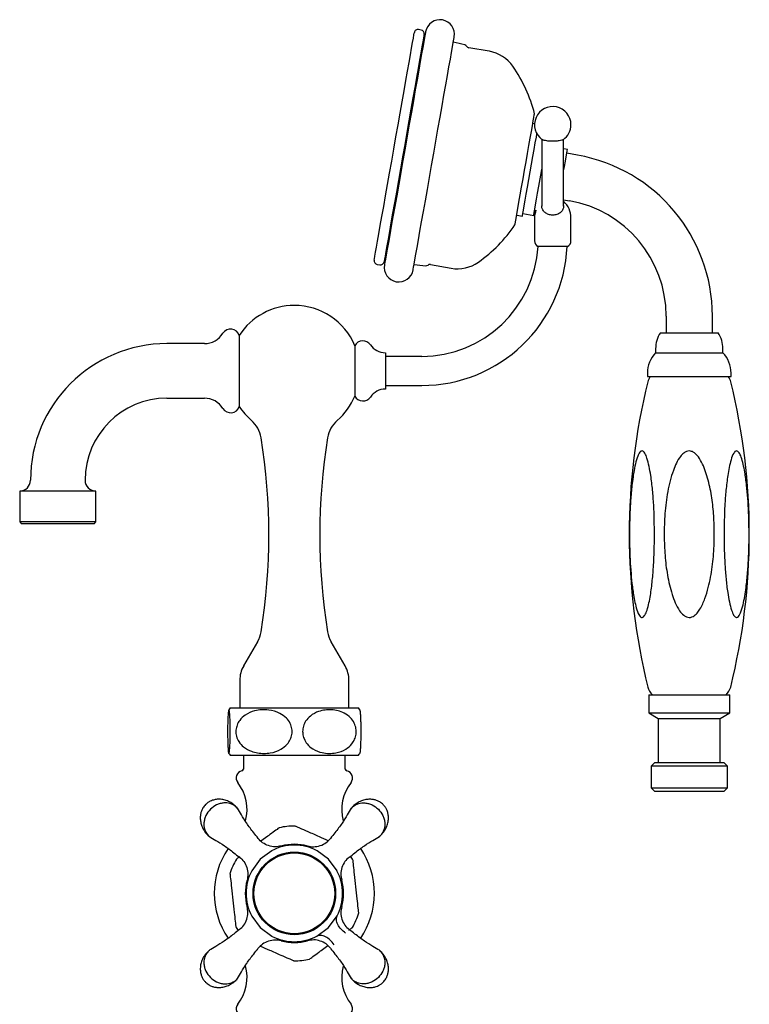
# Model space of a CAD drawing. Units: millimetres. Extents: x 434 to 1643, y 774 to 1850.
# Drawn here: x 949 to 1150, y 1107 to 1378 of the extents above; entities that cross this region are included whole.
import ezdxf

# ---------------------------------------------------------------- set-up
doc = ezdxf.new("R2010")
doc.units = ezdxf.units.MM

msp = doc.modelspace()

# ---------------------------------------------------------------- linework, layer by layer
at = {"color": 7, "linetype": 'Continuous', "lineweight": 25}
for p, q in [((1059.63, 1374.68), (1058.89, 1374.81)), ((1078.33, 1368.84), (1072.72, 1369.84)), ((1090.77, 1348.88), (1090.28, 1348.97)), ((1092.76, 1344.66), (1092.76, 1336.8)), ((1098.76, 1336.8), (1098.76, 1344.66)), ((1099.79, 1341.86), (1098.8, 1342.03)), ((1102.56, 1340.3), (1099.61, 1340.83)), ((1092.76, 1336.8), (1092.76, 1326.35)), ((1098.76, 1326.33), (1098.76, 1336.8)), ((1098.76, 1328.08), (1100.36, 1327.8)), ((1085.85, 1323.86), (1087.43, 1323.58)), ((1087.56, 1324.32), (1090.53, 1323.79)), ((1090.76, 1323.06), (1090.76, 1316.81)), ((1100.76, 1316.81), (1100.76, 1323.06)), ((1099.81, 1315.25), (1091.71, 1315.25)), ((1047.52, 1310.31), (1048.25, 1310.18)), ((1062.21, 1310.25), (1067.83, 1309.26)), ((1126.92, 1296.14), (1126.92, 1291.54)), ((1139.62, 1291.54), (1139.62, 1296.14)), ((1009.64, 1290.83), (1009.64, 1271.3)), ((1125.34, 1291.54), (1126.24, 1291.54)), ((1126.24, 1291.54), (1141.2, 1291.54)), ((1000.05, 1288.56), (989.76, 1288.56)), ((1041.38, 1287.99), (1041.38, 1274.14)), ((1049.76, 1286.06), (1049.76, 1276.06)), ((1059.76, 1285.06), (1049.76, 1285.06)), ((1124.02, 1287.14), (1124.02, 1286.04)), ((1124.02, 1286.04), (1125.07, 1286.04)), ((1125.07, 1286.04), (1142.52, 1286.04)), ((1142.52, 1286.04), (1142.52, 1287.14)), ((1121.77, 1280.47), (1121.77, 1279.54)), ((1121.77, 1279.54), (1123.07, 1279.54)), ((1123.07, 1279.54), (1144.77, 1279.54)), ((1144.77, 1279.54), (1144.77, 1280.47)), ((1049.76, 1277.06), (1059.76, 1277.06)), ((989.76, 1273.56), (1000.05, 1273.56)), ((952.26, 1251.06), (952.26, 1251.06)), ((967.26, 1251.06), (967.26, 1251.06)), ((949.29, 1248.06), (949.29, 1239.59)), ((970.24, 1248.06), (949.29, 1248.06)), ((970.24, 1239.59), (970.24, 1248.06)), ((949.29, 1239.59), (949.82, 1239.06)), ((970.24, 1239.59), (949.29, 1239.59)), ((969.71, 1239.06), (949.82, 1239.06)), ((969.71, 1239.06), (970.24, 1239.59)), ((1014.65, 1206.67), (1010.83, 1200.06)), ((1038.69, 1200.06), (1034.88, 1206.67)), ((1009.76, 1196.06), (1009.76, 1188.5)), ((1039.76, 1188.5), (1039.76, 1196.06)), ((1122.16, 1192.14), (1122.16, 1187.14)), ((1122.16, 1192.14), (1144.39, 1192.14)), ((1144.39, 1187.14), (1144.39, 1192.14)), ((1007.16, 1188.5), (1042.36, 1188.5)), ((1122.16, 1187.14), (1124.77, 1185.63)), ((1122.16, 1187.14), (1144.39, 1187.14)), ((1124.77, 1185.63), (1124.77, 1173.54)), ((1124.77, 1185.63), (1141.77, 1185.63)), ((1141.77, 1185.63), (1144.39, 1187.14)), ((1141.77, 1173.54), (1141.77, 1185.63)), ((1007.16, 1175.5), (1042.36, 1175.5)), ((1010.76, 1175.5), (1010.76, 1171.71)), ((1038.76, 1171.71), (1038.76, 1175.5)), ((1123.8, 1173.54), (1122.8, 1172.54)), ((1122.8, 1172.54), (1122.8, 1166.54)), ((1141.28, 1172.54), (1122.8, 1172.54)), ((1123.8, 1173.54), (1140.51, 1173.54)), ((1140.51, 1173.54), (1142.75, 1173.54)), ((1143.75, 1172.54), (1141.28, 1172.54)), ((1143.75, 1172.54), (1142.75, 1173.54)), ((1143.75, 1166.54), (1143.75, 1172.54)), ((1122.8, 1166.54), (1123.8, 1165.54)), ((1122.8, 1166.54), (1143.75, 1166.54)), ((1142.75, 1165.54), (1143.75, 1166.54)), ((1142.75, 1165.54), (1123.8, 1165.54)), ((1017.43, 1153.26), (1015.58, 1151.91)), ((1032.1, 1121.86), (1033.95, 1123.22))]:
    msp.add_line(p, q, dxfattribs=at)
at = {"color": 7, "linetype": 'Continuous', "lineweight": 25, "flags": 128}
for points in [[(1046.7, 1311.47), (1046.71, 1311.52), (1046.78, 1311.88), (1046.9, 1312.59), (1047.09, 1313.65), (1047.33, 1315.04), (1047.63, 1316.73), (1047.99, 1318.73), (1048.38, 1320.99), (1048.83, 1323.51), (1049.31, 1326.23), (1049.82, 1329.15), (1050.36, 1332.22), (1050.93, 1335.41), (1051.5, 1338.68), (1052.09, 1342), (1052.68, 1345.33), (1053.26, 1348.63), (1053.83, 1351.86), (1054.38, 1354.98), (1054.91, 1357.97), (1055.4, 1360.79), (1055.86, 1363.4), (1056.28, 1365.78), (1056.65, 1367.89), (1056.98, 1369.72), (1057.25, 1371.25), (1057.46, 1372.45), (1057.61, 1373.32), (1057.7, 1373.83), (1057.73, 1374)], [(1060.82, 1374.22), (1060.79, 1374.04), (1060.69, 1373.52), (1060.54, 1372.65), (1060.33, 1371.45), (1060.06, 1369.93), (1059.74, 1368.11), (1059.37, 1366), (1058.95, 1363.63), (1058.49, 1361.03), (1057.99, 1358.22), (1057.47, 1355.23), (1056.92, 1352.1), (1056.35, 1348.87), (1055.76, 1345.56), (1055.17, 1342.21), (1054.58, 1338.87), (1054, 1335.56), (1053.43, 1332.32), (1052.88, 1329.19), (1052.35, 1326.21), (1051.86, 1323.4), (1051.4, 1320.8), (1050.98, 1318.43), (1050.61, 1316.32), (1050.28, 1314.49), (1050.02, 1312.97), (1049.81, 1311.77), (1049.65, 1310.91), (1049.56, 1310.38), (1049.53, 1310.21)], [(1060.44, 1373.52), (1060.43, 1373.48), (1060.37, 1373.14), (1060.25, 1372.45), (1060.07, 1371.41), (1059.83, 1370.05), (1059.53, 1368.37), (1059.18, 1366.39), (1058.79, 1364.14), (1058.34, 1361.64), (1057.87, 1358.93), (1057.35, 1356.02), (1056.81, 1352.96), (1056.25, 1349.78), (1055.68, 1346.51)], [(1057.41, 1308.82), (1057.44, 1308.99), (1057.53, 1309.52), (1057.68, 1310.38), (1057.9, 1311.58), (1058.16, 1313.1), (1058.49, 1314.93), (1058.86, 1317.04), (1059.27, 1319.41), (1059.73, 1322.01), (1060.23, 1324.82), (1060.76, 1327.81), (1061.31, 1330.93), (1061.88, 1334.17), (1062.46, 1337.48), (1063.05, 1340.82), (1063.64, 1344.17), (1064.22, 1347.48), (1064.79, 1350.71), (1065.35, 1353.84), (1065.87, 1356.83), (1066.37, 1359.64), (1066.83, 1362.24), (1067.24, 1364.61), (1067.62, 1366.72), (1067.94, 1368.54), (1068.21, 1370.06), (1068.42, 1371.26), (1068.57, 1372.13), (1068.66, 1372.65), (1068.69, 1372.83)], [(1088.43, 1338.49), (1088.83, 1340.77), (1089.22, 1342.95), (1089.58, 1344.98), (1089.9, 1346.81), (1090.18, 1348.39), (1090.41, 1349.7), (1090.58, 1350.69), (1090.7, 1351.35), (1090.75, 1351.65), (1090.76, 1351.68)], [(1055.68, 1346.51), (1055.09, 1343.19), (1054.5, 1339.86), (1053.92, 1336.56), (1053.35, 1333.33), (1052.8, 1330.19), (1052.27, 1327.19), (1051.77, 1324.37), (1051.31, 1321.74), (1050.89, 1319.35), (1050.51, 1317.22), (1050.19, 1315.37), (1049.91, 1313.82), (1049.7, 1312.6), (1049.54, 1311.72), (1049.45, 1311.18), (1049.41, 1310.99), (1049.41, 1310.99)], [(1089.94, 1337.84), (1090.31, 1339.92), (1090.66, 1341.89), (1090.97, 1343.69), (1091.25, 1345.28), (1091.41, 1346.19)], [(1098.76, 1336.04), (1098.97, 1337.2), (1099.22, 1338.65), (1099.44, 1339.89), (1099.61, 1340.87), (1099.73, 1341.53), (1099.78, 1341.84), (1099.79, 1341.86)], [(1085.37, 1321.15), (1085.37, 1321.15), (1085.41, 1321.38), (1085.52, 1321.96), (1085.68, 1322.88), (1085.9, 1324.12), (1086.17, 1325.64), (1086.48, 1327.42), (1086.83, 1329.41), (1087.21, 1331.56), (1087.61, 1333.83), (1088.02, 1336.16), (1088.43, 1338.49)], [(1087.43, 1323.58), (1087.43, 1323.58), (1087.46, 1323.78), (1087.56, 1324.33), (1087.72, 1325.23), (1087.93, 1326.44), (1088.19, 1327.92), (1088.5, 1329.65), (1088.83, 1331.56), (1089.19, 1333.6), (1089.57, 1335.71), (1089.94, 1337.84)], [(1090.53, 1323.79), (1090.53, 1323.8), (1090.57, 1324.02), (1090.67, 1324.59), (1090.83, 1325.5), (1091.04, 1326.71), (1091.3, 1328.2), (1091.61, 1329.91), (1091.94, 1331.8), (1092.29, 1333.8), (1092.65, 1335.85), (1092.76, 1336.47)], [(1090.53, 1323.79), (1090.84, 1324.67), (1091.15, 1325.22)], [(1018.53, 1149.28), (1015.37, 1146.96), (1013.05, 1143.8)], [(1036.48, 1143.8), (1034.16, 1146.96), (1031, 1149.28)], [(1013.05, 1131.32), (1015.37, 1128.17), (1018.53, 1125.84)], [(1030.96, 1125.82), (1034.16, 1128.17), (1036.5, 1131.36)]]:
    msp.add_lwpolyline(points, dxfattribs=at)
at = {"color": 7, "linetype": 'Continuous', "lineweight": 25}
for radius in [11.35, 11.1]:
    msp.add_circle((1024.76, 1137.56), radius, dxfattribs=at)
for centre, radius, start, end in [((1064.76, 1373.52), 4, 350, 170), ((1058.72, 1373.83), 1, 80, 170), ((1059.45, 1373.7), 1, 350, 80), ((1061.42, 1373.32), 1, 170, 211.4096), ((1064.09, 1346.73), 25, 72.5592, 80), ((1071.29, 1369.63), 1, 36.5562, 72.5592), ((1072.89, 1370.82), 1, 216.5562, 260), ((1076.6, 1359), 10, 34.8634, 80), ((1051.98, 1341.85), 40, 14.2246, 34.8634), ((1095.76, 1348.66), 5, 0, 234.8552), ((1095.76, 1348.66), 5, 305.0679, 0), ((1094.77, 1296.14), 44.85, 0, 80), ((1094.77, 1296.14), 32.15, 0, 80), ((1097.01, 1323.06), 6.25, 159.8284, 180), ((1094.51, 1323.06), 6.25, 0, 47.1564), ((1052.3, 1343.65), 40, 305.1366, 325.7754), ((1059.76, 1317.06), 32, 270, 356.7648), ((1059.76, 1317.06), 40, 270, 357.4116), ((1092.51, 1316.81), 1.75, 180, 242.7971), ((1099.01, 1316.81), 1.75, 297.2029, 0), ((1050.4, 1310.84), 1, 128.5904, 170), ((1047.69, 1311.29), 1, 170, 260), ((1048.43, 1311.16), 1, 260, 350), ((1053.47, 1309.51), 4, 170, 350), ((1062.01, 1334.91), 25, 260, 267.4408), ((1060.94, 1310.94), 1, 267.4408, 303.4438), ((1062.04, 1309.27), 1, 80, 123.4438), ((1069.57, 1319.11), 10, 260, 305.1366), ((1024.76, 1281.06), 18, 90, 147.144), ((1024.76, 1281.06), 18, 22.6296, 90), ((1000.05, 1294.56), 6, 270, 328.0343), ((1007.26, 1290.06), 2.5, 17.8312, 148.0343), ((1132.02, 1287.14), 8, 146.633, 180), ((1134.52, 1287.14), 8, 0, 33.367), ((989.76, 1251.06), 37.5, 90, 180), ((1043.58, 1286.81), 2.5, 34.5181, 151.9424), ((1049.76, 1291.06), 5, 214.5181, 270), ((1129.77, 1280.47), 8, 135.9514, 180), ((1136.77, 1280.47), 8, 0, 44.0486), ((1125.73, 1277.08), 4, 142.1033, 166.1715), ((1140.82, 1277.08), 4, 13.8285, 37.8967), ((1291.77, 1236.21), 175, 166.1715, 193.8896), ((974.77, 1236.21), 175, 346.1104, 13.8285), ((1024.76, 1281.06), 18, 310.9347, 337.3704), ((1043.58, 1275.31), 2.5, 208.0576, 325.4819), ((1049.76, 1271.06), 5, 90, 145.4819), ((989.76, 1251.06), 22.5, 90, 180), ((1000.05, 1267.56), 6, 31.9657, 90), ((1007.26, 1272.06), 2.5, 211.9657, 342.1688), ((1024.76, 1281.06), 18, 212.856, 229.0653), ((1007.73, 1261.42), 8, 9.177, 49.0653), ((1041.8, 1261.42), 8, 130.9347, 170.823), ((850.76, 1236.06), 167, 350.8112, 9.177), ((1198.76, 1236.06), 167, 170.823, 189.1888), ((949.26, 1251.06), 3, 270.4297, 0), ((970.26, 1251.06), 3, 180, 269.5703), ((1007.72, 1210.67), 8, 330, 350.8112), ((1041.8, 1210.67), 8, 189.1888, 210), ((1017.76, 1196.06), 8, 150, 180), ((1031.76, 1196.06), 8, 0, 30), ((1125.77, 1195.16), 4, 193.8896, 229.08), ((1140.77, 1195.16), 4, 310.92, 346.1104), ((1014.76, 1182), 10, 139.4584, 143.4784), ((1034.76, 1182), 10, 36.5189, 40.5416), ((1014.76, 1182), 10, 216.7015, 220.5416), ((1034.76, 1182), 10, 319.4584, 323.3154), ((1010.76, 1169.26), 2, 101.537, 218.2028), ((1010.26, 1171.71), 0.5, 281.537, 0), ((1039.26, 1171.71), 0.5, 180, 258.463), ((1038.76, 1169.26), 2, 321.7972, 78.463), ((999.76, 1160.6), 12, 345.06, 38.2028), ((1049.76, 1160.6), 12, 141.7972, 195.2052), ((1024.76, 1137.56), 18.5, 89.4709, 103.0901), ((1024.76, 1137.56), 22, 145.9212, 214.0582), ((1024.76, 1137.56), 13.27, 61.9741, 118.0314), ((1024.76, 1137.56), 13.5, 74.4106, 105.5894), ((1024.76, 1137.56), 22, 0, 34.0851), ((1024.76, 1137.56), 18.5, 149.4537, 163.083), ((1024.76, 1137.56), 18.5, 29.4788, 33.429), ((1024.76, 1137.56), 13.27, 151.9738, 208.0314), ((1024.76, 1137.56), 13.27, 332.1647, 28.0317), ((1024.76, 1137.56), 13.5, 164.4078, 195.5894), ((1024.76, 1137.56), 13.5, 344.4106, 15.5922), ((1024.76, 1137.56), 22, 325.9321, 0), ((1024.76, 1137.56), 18.5, 329.4609, 343.0975), ((1024.76, 1137.56), 18.5, 209.4635, 213.404), ((1024.76, 1137.56), 13.27, 241.9738, 297.8306), ((1024.76, 1137.56), 13.5, 254.4078, 285.5922), ((999.76, 1114.52), 12, 321.7972, 15.2221), ((1024.76, 1137.56), 18.5, 269.4677, 283.098), ((1049.76, 1114.52), 12, 165.0422, 218.2028), ((1010.76, 1105.86), 2, 141.7972, 258.463), ((1038.76, 1105.86), 2, 281.537, 38.2028)]:
    msp.add_arc(centre, radius, start, end, dxfattribs=at)
for points, knots in [([(1095.76, 1344.14), (1095.6, 1344.15), (1095.05, 1344.15), (1094.17, 1344.22), (1093.29, 1344.37), (1093.03, 1344.51), (1092.89, 1344.58)], [0, 0, 0, 0, 0.124103, 0.429624, 0.713485, 1, 1, 1, 1]), ([(1098.63, 1344.58), (1098.6, 1344.56), (1098.53, 1344.5), (1098.19, 1344.38), (1097.52, 1344.24), (1096.6, 1344.15), (1095.99, 1344.15), (1095.76, 1344.14)], [0, 0, 0, 0, 0.0882536, 0.2439725, 0.5216811, 0.8269876, 1, 1, 1, 1]), ([(1095.76, 1323.85), (1095.75, 1323.85), (1095.55, 1323.85), (1095.16, 1323.88), (1094.42, 1324.07), (1093.62, 1324.5), (1093.01, 1325.25), (1092.74, 1325.92), (1092.79, 1326.29), (1092.8, 1326.39)], [0, 0, 0, 0, 0.004885, 0.119387, 0.235155, 0.463848, 0.692344, 0.92009, 1, 1, 1, 1]), ([(1098.72, 1326.49), (1098.73, 1326.35), (1098.79, 1325.93), (1098.51, 1325.22), (1097.88, 1324.48), (1097.06, 1324.05), (1096.33, 1323.87), (1095.95, 1323.85), (1095.76, 1323.85)], [0, 0, 0, 0, 0.109278, 0.333058, 0.55664, 0.780045, 0.892958, 1, 1, 1, 1]), ([(1123.72, 1235.87), (1123.67, 1233.12), (1123.6, 1228.97), (1123.15, 1223.48), (1122.72, 1220.03), (1122.21, 1217.31), (1121.74, 1215.45), (1121.23, 1214.16), (1120.74, 1213.5), (1120.33, 1213.29), (1119.91, 1213.43), (1119.45, 1213.97), (1118.92, 1215.17), (1118.43, 1216.97), (1117.93, 1219.54), (1117.5, 1222.69), (1117.06, 1227.63), (1116.79, 1234.18), (1116.87, 1240.94), (1117.2, 1246.54), (1117.56, 1250.15), (1117.98, 1253.15), (1118.44, 1255.52), (1118.95, 1257.34), (1119.49, 1258.5), (1119.91, 1259), (1120.33, 1259.11), (1120.72, 1258.93), (1121.2, 1258.32), (1121.76, 1256.93), (1122.27, 1254.84), (1122.79, 1251.89), (1123.21, 1248.36), (1123.63, 1242.87), (1123.68, 1238.68), (1123.72, 1235.87)], [0, 0, 0, 0, 0.082433, 0.124526, 0.16657, 0.188746, 0.211233, 0.229051, 0.237518, 0.246074, 0.253401, 0.262436, 0.278025, 0.300528, 0.323637, 0.36077, 0.397942, 0.473992, 0.557621, 0.600176, 0.642707, 0.667991, 0.693476, 0.718877, 0.729773, 0.740786, 0.747626, 0.754467, 0.764045, 0.781238, 0.807101, 0.833641, 0.874732, 0.915859, 1, 1, 1, 1]), ([(1133.27, 1213.34), (1133.03, 1213.37), (1132.47, 1213.44), (1131.5, 1214.06), (1130.41, 1215.36), (1129.37, 1217.34), (1128.22, 1220.61), (1127.18, 1224.97), (1126.53, 1230.38), (1126.34, 1236.04), (1126.49, 1241.9), (1127.21, 1247.91), (1128.41, 1252.54), (1129.69, 1255.75), (1130.65, 1257.39), (1131.65, 1258.46), (1132.48, 1258.96), (1133.24, 1259.11), (1134.01, 1258.99), (1134.93, 1258.46), (1135.98, 1257.27), (1136.97, 1255.5), (1138.1, 1252.55), (1139.13, 1248.62), (1139.84, 1243.72), (1140.16, 1238.49), (1140.18, 1232.99), (1139.7, 1227.23), (1138.79, 1222.4), (1137.64, 1218.51), (1136.59, 1216.12), (1135.45, 1214.49), (1134.57, 1213.7), (1133.78, 1213.37), (1133.4, 1213.35), (1133.27, 1213.34)], [0, 0, 0, 0, 0.007338, 0.016744, 0.033301, 0.058108, 0.083032, 0.137318, 0.191847, 0.246321, 0.30681, 0.367362, 0.427517, 0.449311, 0.470993, 0.483983, 0.492706, 0.499671, 0.506651, 0.515638, 0.531078, 0.55353, 0.576087, 0.625416, 0.67497, 0.724481, 0.782149, 0.839891, 0.897436, 0.929112, 0.961395, 0.974955, 0.988623, 0.996172, 1, 1, 1, 1]), ([(1142.83, 1235.87), (1142.86, 1238.63), (1142.92, 1242.78), (1143.33, 1248.28), (1143.74, 1251.76), (1144.22, 1254.56), (1144.72, 1256.67), (1145.27, 1258.2), (1145.83, 1258.93), (1146.22, 1259.12), (1146.63, 1258.99), (1147.1, 1258.44), (1147.63, 1257.24), (1148.12, 1255.43), (1148.62, 1252.84), (1149.05, 1249.69), (1149.49, 1244.73), (1149.76, 1238.15), (1149.67, 1231.36), (1149.34, 1225.75), (1148.97, 1222.13), (1148.54, 1219.14), (1148.08, 1216.79), (1147.57, 1215), (1147.03, 1213.88), (1146.62, 1213.41), (1146.21, 1213.31), (1145.82, 1213.49), (1145.34, 1214.11), (1144.78, 1215.52), (1144.26, 1217.64), (1143.75, 1220.56), (1143.35, 1223.98), (1142.94, 1229.22), (1142.87, 1233.2), (1142.83, 1235.87)], [0, 0, 0, 0, 0.0824335, 0.1244678, 0.1664634, 0.1896062, 0.2130196, 0.2363985, 0.2445492, 0.252778, 0.2600394, 0.2690892, 0.2847201, 0.3073111, 0.3305099, 0.3677858, 0.4050996, 0.481443, 0.5653408, 0.6080441, 0.6507222, 0.6758725, 0.7012283, 0.7265026, 0.7369682, 0.747541, 0.7543727, 0.7612051, 0.7708438, 0.7882163, 0.8144575, 0.8413851, 0.8806029, 0.919851, 1, 1, 1, 1]), ([(1007.14, 1182), (1007.14, 1181.49), (1007.13, 1180.48), (1007.1, 1178.96), (1007.03, 1177.45), (1006.94, 1176.48), (1006.84, 1176.02), (1006.75, 1175.96), (1006.66, 1176.23), (1006.57, 1176.9), (1006.5, 1178.03), (1006.44, 1179.52), (1006.42, 1181.12), (1006.41, 1182.7), (1006.44, 1184.18), (1006.48, 1185.65), (1006.57, 1187.09), (1006.67, 1187.87), (1006.78, 1188.06), (1006.89, 1187.83), (1006.99, 1187.03), (1007.08, 1185.6), (1007.12, 1184.07), (1007.14, 1182.83), (1007.14, 1182.16), (1007.14, 1182)], [0, 0, 0, 0, 0.03251, 0.06492, 0.110247, 0.173789, 0.218319, 0.264116, 0.309476, 0.356302, 0.406956, 0.44783, 0.481604, 0.515486, 0.547049, 0.580539, 0.631538, 0.704783, 0.751972, 0.800529, 0.870084, 0.918815, 0.957039, 0.989718, 1, 1, 1, 1]), ([(1016.42, 1176), (1015.83, 1176.03), (1014.66, 1176.08), (1012.73, 1176.61), (1010.91, 1177.58), (1009.52, 1179.07), (1008.78, 1180.68), (1008.62, 1182.3), (1008.97, 1183.83), (1009.81, 1185.32), (1011.42, 1186.8), (1013.55, 1187.7), (1015.76, 1188.04), (1018.13, 1187.97), (1020.51, 1187.31), (1022.52, 1185.9), (1023.64, 1184.39), (1024.16, 1182.79), (1024.16, 1181.22), (1023.69, 1179.75), (1022.7, 1178.29), (1020.85, 1176.86), (1018.59, 1176.11), (1016.99, 1176.03), (1016.42, 1176)], [0, 0, 0, 0, 0.042511, 0.084979, 0.143269, 0.186784, 0.222034, 0.257445, 0.28929, 0.321905, 0.369661, 0.437466, 0.484304, 0.531164, 0.608544, 0.659716, 0.699809, 0.733371, 0.767032, 0.798587, 0.832294, 0.884015, 0.958418, 1, 1, 1, 1]), ([(1027.04, 1182), (1027.09, 1182.51), (1027.17, 1183.52), (1027.91, 1185.04), (1029.29, 1186.56), (1031.19, 1187.53), (1033.18, 1187.98), (1034.97, 1188.04), (1036.77, 1187.77), (1038.57, 1187.09), (1040.14, 1185.98), (1041.24, 1184.48), (1041.77, 1182.88), (1041.8, 1181.3), (1041.36, 1179.82), (1040.44, 1178.36), (1038.72, 1176.91), (1036.52, 1176.13), (1034.3, 1175.94), (1032.13, 1176.18), (1030.02, 1176.97), (1028.31, 1178.4), (1027.38, 1179.94), (1027.06, 1181.17), (1027.05, 1181.84), (1027.04, 1182)], [0, 0, 0, 0, 0.032509, 0.064919, 0.110246, 0.173787, 0.218932, 0.264116, 0.310257, 0.356305, 0.406958, 0.447832, 0.481605, 0.515487, 0.547049, 0.580539, 0.631538, 0.704782, 0.752658, 0.800531, 0.870085, 0.918816, 0.957039, 0.989718, 1, 1, 1, 1]), ([(1042.78, 1176.03), (1042.81, 1176.09), (1042.86, 1176.23), (1042.95, 1176.91), (1043.03, 1178.03), (1043.08, 1179.52), (1043.11, 1181.12), (1043.11, 1182.7), (1043.09, 1184.18), (1043.04, 1185.65), (1042.96, 1187.08), (1042.86, 1187.83), (1042.8, 1187.91), (1042.78, 1187.94)], [0, 0, 0, 0, 0.0924575, 0.1925853, 0.3008971, 0.3882989, 0.4605165, 0.532966, 0.6004566, 0.6720677, 0.7811198, 0.9377394, 1, 1, 1, 1]), ([(1009.16, 1160.88), (1008.87, 1161.21), (1008.23, 1161.91), (1007.05, 1162.68), (1005.77, 1163.21), (1004.51, 1163.44), (1003.34, 1163.41), (1002.38, 1163.19), (1001.62, 1162.88), (1000.96, 1162.49), (1000.57, 1162.14), (1000.37, 1161.96)], [0, 0, 0, 0, 0.137096, 0.29454, 0.433153, 0.562509, 0.680549, 0.781917, 0.849049, 0.921098, 1, 1, 1, 1]), ([(1049.16, 1161.96), (1048.86, 1162.22), (1048.43, 1162.59), (1047.67, 1162.99), (1046.94, 1163.26), (1045.99, 1163.42), (1044.92, 1163.42), (1043.75, 1163.2), (1042.54, 1162.72), (1041.4, 1161.95), (1040.64, 1161.31), (1040.36, 1160.89), (1040.36, 1160.88)], [0, 0, 0, 0, 0.114146, 0.163119, 0.247092, 0.339885, 0.446604, 0.566541, 0.699233, 0.843076, 0.995366, 1, 1, 1, 1]), ([(1000.37, 1161.96), (1000.11, 1161.66), (999.73, 1161.23), (999.34, 1160.47), (999.07, 1159.74), (998.9, 1158.79), (998.9, 1157.72), (999.13, 1156.55), (999.61, 1155.34), (1000.38, 1154.2), (1001.01, 1153.44), (1001.43, 1153.16), (1001.45, 1153.15)], [0, 0, 0, 0, 0.1141486, 0.1631206, 0.2470945, 0.3398891, 0.4466087, 0.5665469, 0.6992399, 0.8430849, 0.9953766, 1, 1, 1, 1]), ([(1001.68, 1160.65), (1001.23, 1160.11), (1000.54, 1159.28), (1000.06, 1157.96), (999.84, 1156.7), (999.96, 1155.44), (1000.45, 1154.27), (1000.93, 1153.56), (1001.34, 1153.26), (1001.44, 1153.19)], [0, 0, 0, 0, 0.231415, 0.35256, 0.476975, 0.676985, 0.805934, 0.953914, 1, 1, 1, 1]), ([(1009.11, 1160.91), (1009.04, 1161), (1008.76, 1161.4), (1008.04, 1161.87), (1006.88, 1162.37), (1005.62, 1162.48), (1004.36, 1162.26), (1003.04, 1161.78), (1002.22, 1161.1), (1001.68, 1160.65)], [0, 0, 0, 0, 0.042859, 0.191203, 0.320536, 0.52137, 0.646207, 0.767769, 1, 1, 1, 1]), ([(1014.83, 1152.67), (1014.42, 1153.18), (1013.32, 1154.57), (1011.6, 1156.79), (1010.23, 1159.15), (1009.49, 1160.36), (1009.13, 1160.93)], [0, 0, 0, 0, 0.175098, 0.469664, 0.749291, 1, 1, 1, 1]), ([(1040.39, 1160.93), (1040.04, 1160.36), (1039.3, 1159.15), (1037.93, 1156.79), (1036.2, 1154.57), (1035.11, 1153.18), (1034.7, 1152.67)], [0, 0, 0, 0, 0.25068, 0.530277, 0.824809, 1, 1, 1, 1]), ([(1040.42, 1160.91), (1040.48, 1161), (1040.77, 1161.4), (1041.48, 1161.87), (1042.64, 1162.37), (1043.91, 1162.48), (1045.16, 1162.26), (1046.49, 1161.78), (1047.31, 1161.1), (1047.85, 1160.65)], [0, 0, 0, 0, 0.042859, 0.191203, 0.320536, 0.52137, 0.646207, 0.767769, 1, 1, 1, 1]), ([(1047.85, 1160.65), (1048.3, 1160.11), (1048.98, 1159.28), (1049.46, 1157.96), (1049.68, 1156.7), (1049.57, 1155.44), (1049.07, 1154.27), (1048.6, 1153.56), (1048.18, 1153.26), (1048.08, 1153.19)], [0, 0, 0, 0, 0.231415, 0.35256, 0.476975, 0.676985, 0.805934, 0.953914, 1, 1, 1, 1]), ([(1048.08, 1153.16), (1048.41, 1153.46), (1049.11, 1154.09), (1049.88, 1155.27), (1050.41, 1156.56), (1050.64, 1157.82), (1050.61, 1158.99), (1050.4, 1159.94), (1050.08, 1160.71), (1049.7, 1161.36), (1049.34, 1161.75), (1049.16, 1161.96)], [0, 0, 0, 0, 0.137096, 0.294541, 0.433154, 0.562508, 0.680548, 0.781916, 0.849048, 0.921098, 1, 1, 1, 1]), ([(1020.57, 1155.57), (1020.58, 1155.58), (1020.59, 1155.58), (1020.48, 1155.51), (1020.21, 1155.31), (1019.41, 1154.72), (1018.41, 1153.99), (1017.63, 1153.42), (1017.43, 1153.26)], [0, 0, 0, 0, 0.034584, 0.105037, 0.209238, 0.384366, 0.836711, 1, 1, 1, 1]), ([(1028.51, 1154.48), (1027.74, 1154.82), (1026.66, 1155.3), (1025.54, 1155.79), (1025.12, 1155.97), (1024.94, 1156.05), (1024.93, 1156.06), (1024.93, 1156.06)], [0, 0, 0, 0, 0.530613, 0.752938, 0.85174, 0.951514, 1, 1, 1, 1]), ([(1001.42, 1153.17), (1001.99, 1152.82), (1003.19, 1152.09), (1005.55, 1150.72), (1007.77, 1149), (1009.15, 1147.9), (1009.67, 1147.49)], [0, 0, 0, 0, 0.250645, 0.530096, 0.824519, 1, 1, 1, 1]), ([(1021.13, 1150.56), (1020.58, 1150.46), (1019.44, 1150.26), (1017.64, 1150.6), (1016, 1151.38), (1015.2, 1152.22), (1014.81, 1152.63)], [0, 0, 0, 0, 0.243618, 0.5, 0.756382, 1, 1, 1, 1]), ([(1028.39, 1150.56), (1028.94, 1150.47), (1030.09, 1150.27), (1031.9, 1150.61), (1033.56, 1151.41), (1034.35, 1152.24), (1034.73, 1152.65)], [0, 0, 0, 0, 0.243115, 0.5, 0.756884, 1, 1, 1, 1]), ([(1034.08, 1152.04), (1033.26, 1152.4), (1031.41, 1153.21), (1029.55, 1154.03), (1028.51, 1154.48)], [0, 0, 0, 0, 0.439782, 1, 1, 1, 1]), ([(1039.86, 1147.49), (1040.38, 1147.9), (1041.76, 1149), (1043.98, 1150.72), (1046.33, 1152.09), (1047.54, 1152.82), (1048.11, 1153.17)], [0, 0, 0, 0, 0.175043, 0.469623, 0.749222, 1, 1, 1, 1]), ([(1009.75, 1147.63), (1009.54, 1147.47), (1009.22, 1147.24), (1008.94, 1147.03), (1008.82, 1146.95), (1008.83, 1146.96), (1008.84, 1146.96)], [0, 0, 0, 0, 0.46795, 0.69157, 0.917121, 1, 1, 1, 1]), ([(1009.7, 1147.51), (1010.12, 1147.13), (1010.97, 1146.34), (1011.76, 1144.68), (1012.09, 1142.88), (1011.87, 1141.74), (1011.76, 1141.19)], [0, 0, 0, 0, 0.243175, 0.5, 0.756825, 1, 1, 1, 1]), ([(1039.84, 1147.52), (1039.42, 1147.13), (1038.56, 1146.34), (1037.77, 1144.69), (1037.43, 1142.89), (1037.66, 1141.75), (1037.77, 1141.19)], [0, 0, 0, 0, 0.243586, 0.5, 0.756415, 1, 1, 1, 1]), ([(1041.29, 1142.78), (1041.2, 1143.61), (1041.07, 1144.79), (1040.94, 1146), (1040.89, 1146.46), (1040.87, 1146.66), (1040.86, 1146.66), (1040.86, 1146.66)], [0, 0, 0, 0, 0.530485, 0.752757, 0.851535, 0.951286, 1, 1, 1, 1]), ([(1007.07, 1142.94), (1007.07, 1142.94), (1007.07, 1142.94), (1007.09, 1142.77), (1007.13, 1142.36), (1007.27, 1141.14), (1007.4, 1139.94), (1007.5, 1139.06)], [0, 0, 0, 0, 0.052398, 0.123064, 0.237821, 0.439796, 1, 1, 1, 1]), ([(1042.03, 1136.06), (1041.91, 1137.17), (1041.66, 1139.41), (1041.42, 1141.65), (1041.29, 1142.78)], [0, 0, 0, 0, 0.495774, 1, 1, 1, 1]), ([(1007.5, 1139.06), (1007.62, 1137.95), (1007.86, 1135.71), (1008.11, 1133.47), (1008.23, 1132.35)], [0, 0, 0, 0, 0.495774, 1, 1, 1, 1]), ([(1042.46, 1132.18), (1042.46, 1132.18), (1042.46, 1132.18), (1042.44, 1132.35), (1042.39, 1132.76), (1042.26, 1133.98), (1042.13, 1135.18), (1042.03, 1136.06)], [0, 0, 0, 0, 0.052331, 0.123002, 0.237767, 0.439756, 1, 1, 1, 1]), ([(1009.68, 1127.6), (1010.1, 1127.98), (1010.96, 1128.78), (1011.76, 1130.43), (1012.09, 1132.23), (1011.87, 1133.38), (1011.76, 1133.93)], [0, 0, 0, 0, 0.243573, 0.5, 0.756427, 1, 1, 1, 1]), ([(1037.77, 1133.93), (1037.66, 1133.37), (1037.44, 1132.2), (1037.77, 1130.42), (1038.56, 1128.79), (1039.42, 1127.99), (1039.85, 1127.6)], [0, 0, 0, 0, 0.244487, 0.5, 0.755513, 1, 1, 1, 1]), ([(1008.23, 1132.35), (1008.33, 1131.51), (1008.46, 1130.33), (1008.59, 1129.12), (1008.64, 1128.66), (1008.66, 1128.47), (1008.66, 1128.46), (1008.66, 1128.46)], [0, 0, 0, 0, 0.53056, 0.752864, 0.851656, 0.95142, 1, 1, 1, 1]), ([(1038.85, 1126.66), (1038.41, 1127.01), (1037.5, 1127.72), (1036.6, 1129.02), (1036.19, 1130.32), (1036.4, 1131.02), (1036.5, 1131.36)], [0, 0, 0, 0, 0.242335, 0.5, 0.757666, 1, 1, 1, 1]), ([(1039.75, 1127.47), (1039.97, 1127.64), (1040.29, 1127.87), (1040.59, 1128.09), (1040.71, 1128.18), (1040.69, 1128.17), (1040.69, 1128.16)], [0, 0, 0, 0, 0.479257, 0.698544, 0.919725, 1, 1, 1, 1]), ([(1009.66, 1127.63), (1009.14, 1127.22), (1007.76, 1126.12), (1005.54, 1124.4), (1003.18, 1123.03), (1001.97, 1122.28), (1001.39, 1121.93)], [0, 0, 0, 0, 0.175025, 0.469617, 0.749269, 1, 1, 1, 1]), ([(1035.66, 1123.47), (1035.32, 1123.91), (1034.61, 1124.83), (1033.31, 1125.72), (1032.01, 1126.13), (1031.3, 1125.92), (1030.96, 1125.82)], [0, 0, 0, 0, 0.242336, 0.5, 0.757664, 1, 1, 1, 1]), ([(1048.13, 1121.93), (1047.56, 1122.28), (1046.35, 1123.03), (1043.99, 1124.4), (1041.77, 1126.12), (1040.38, 1127.22), (1039.87, 1127.63)], [0, 0, 0, 0, 0.250686, 0.530288, 0.824827, 1, 1, 1, 1]), ([(1009.16, 1114.22), (1009.5, 1114.79), (1010.23, 1115.99), (1011.6, 1118.35), (1013.32, 1120.56), (1014.42, 1121.95), (1014.83, 1122.46)], [0, 0, 0, 0, 0.250729, 0.5302734, 0.8247952, 1, 1, 1, 1]), ([(1021.14, 1124.56), (1020.58, 1124.66), (1019.44, 1124.86), (1017.63, 1124.51), (1015.97, 1123.72), (1015.18, 1122.89), (1014.8, 1122.48)], [0, 0, 0, 0, 0.243129, 0.5, 0.756872, 1, 1, 1, 1]), ([(1015.45, 1123.09), (1016.26, 1122.73), (1018.12, 1121.91), (1019.98, 1121.1), (1021.02, 1120.64)], [0, 0, 0, 0, 0.439882, 1, 1, 1, 1]), ([(1034.72, 1122.48), (1034.33, 1122.9), (1033.53, 1123.77), (1031.9, 1124.56), (1030.12, 1124.89), (1028.96, 1124.67), (1028.39, 1124.56)], [0, 0, 0, 0, 0.244499, 0.5, 0.755501, 1, 1, 1, 1]), ([(1034.69, 1122.46), (1035.1, 1121.95), (1036.2, 1120.56), (1037.92, 1118.35), (1039.29, 1115.99), (1040.02, 1114.79), (1040.37, 1114.22)], [0, 0, 0, 0, 0.175164, 0.469701, 0.749259, 1, 1, 1, 1]), ([(1001.45, 1121.96), (1001.12, 1121.66), (1000.41, 1121.03), (999.64, 1119.85), (999.12, 1118.56), (998.89, 1117.31), (998.91, 1116.13), (999.13, 1115.18), (999.45, 1114.41), (999.83, 1113.76), (1000.18, 1113.37), (1000.37, 1113.17)], [0, 0, 0, 0, 0.137096, 0.29454, 0.433153, 0.562508, 0.680548, 0.781916, 0.849049, 0.921097, 1, 1, 1, 1]), ([(1001.42, 1121.91), (1001.32, 1121.84), (1000.92, 1121.55), (1000.45, 1120.84), (999.96, 1119.68), (999.84, 1118.41), (1000.06, 1117.16), (1000.54, 1115.84), (1001.23, 1115.01), (1001.68, 1114.47)], [0, 0, 0, 0, 0.042858, 0.191203, 0.320536, 0.52137, 0.646207, 0.767768, 1, 1, 1, 1]), ([(1021.02, 1120.64), (1021.78, 1120.3), (1022.87, 1119.82), (1023.98, 1119.33), (1024.41, 1119.15), (1024.59, 1119.07), (1024.59, 1119.07), (1024.59, 1119.07)], [0, 0, 0, 0, 0.530274, 0.752456, 0.851196, 0.950906, 1, 1, 1, 1]), ([(1028.95, 1119.55), (1028.95, 1119.55), (1028.94, 1119.54), (1029.04, 1119.62), (1029.32, 1119.82), (1030.12, 1120.4), (1031.11, 1121.13), (1031.89, 1121.71), (1032.1, 1121.86)], [0, 0, 0, 0, 0.034354, 0.104824, 0.20905, 0.384219, 0.836672, 1, 1, 1, 1]), ([(1048.11, 1121.91), (1048.2, 1121.84), (1048.61, 1121.55), (1049.08, 1120.84), (1049.57, 1119.68), (1049.68, 1118.41), (1049.46, 1117.16), (1048.98, 1115.84), (1048.3, 1115.01), (1047.85, 1114.47)], [0, 0, 0, 0, 0.042858, 0.191203, 0.320536, 0.52137, 0.646207, 0.767768, 1, 1, 1, 1]), ([(1049.16, 1113.17), (1049.42, 1113.47), (1049.79, 1113.9), (1050.19, 1114.66), (1050.46, 1115.39), (1050.63, 1116.33), (1050.62, 1117.41), (1050.4, 1118.57), (1049.92, 1119.78), (1049.15, 1120.93), (1048.51, 1121.68), (1048.09, 1121.96), (1048.08, 1121.97)], [0, 0, 0, 0, 0.114147, 0.163119, 0.247092, 0.339885, 0.446604, 0.566541, 0.699233, 0.843076, 0.995366, 1, 1, 1, 1]), ([(1000.37, 1113.17), (1000.67, 1112.9), (1001.1, 1112.53), (1001.86, 1112.13), (1002.59, 1111.87), (1003.54, 1111.7), (1004.61, 1111.7), (1005.77, 1111.93), (1006.98, 1112.4), (1008.13, 1113.18), (1008.88, 1113.81), (1009.16, 1114.23), (1009.17, 1114.24)], [0, 0, 0, 0, 0.114148, 0.163121, 0.247094, 0.339889, 0.446608, 0.566547, 0.699241, 0.843085, 0.995377, 1, 1, 1, 1]), ([(1001.68, 1114.47), (1002.22, 1114.03), (1003.04, 1113.34), (1004.37, 1112.86), (1005.62, 1112.64), (1006.89, 1112.76), (1008.05, 1113.25), (1008.77, 1113.73), (1009.06, 1114.14), (1009.13, 1114.24)], [0, 0, 0, 0, 0.231415, 0.35256, 0.476975, 0.676986, 0.805934, 0.953914, 1, 1, 1, 1]), ([(1040.37, 1114.24), (1040.66, 1113.92), (1041.29, 1113.21), (1042.48, 1112.44), (1043.76, 1111.92), (1045.02, 1111.68), (1046.19, 1111.71), (1047.15, 1111.93), (1047.91, 1112.25), (1048.56, 1112.63), (1048.95, 1112.98), (1049.16, 1113.17)], [0, 0, 0, 0, 0.137097, 0.29454, 0.433153, 0.562509, 0.680549, 0.781917, 0.849049, 0.921098, 1, 1, 1, 1]), ([(1047.85, 1114.47), (1047.31, 1114.03), (1046.48, 1113.34), (1045.16, 1112.86), (1043.91, 1112.64), (1042.64, 1112.76), (1041.48, 1113.25), (1040.76, 1113.73), (1040.47, 1114.14), (1040.4, 1114.24)], [0, 0, 0, 0, 0.231415, 0.35256, 0.476975, 0.676986, 0.805934, 0.953914, 1, 1, 1, 1])]:
    msp.add_open_spline(points, degree=3, knots=knots, dxfattribs=at)

doc.saveas('drawing.dxf')
